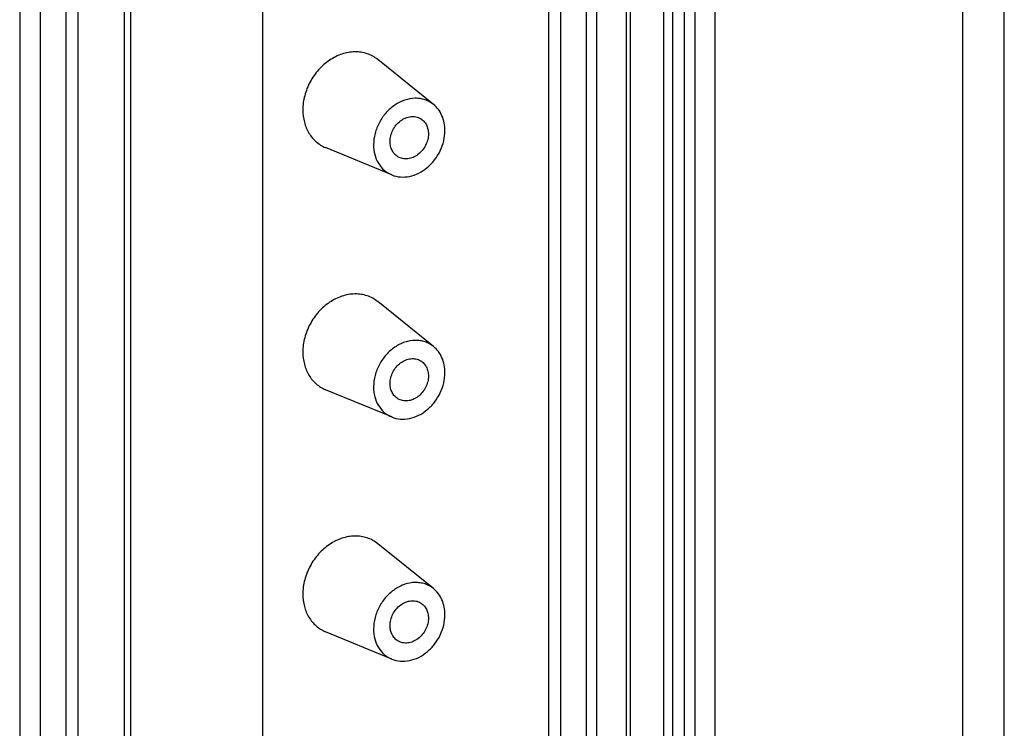
# Model space of a CAD drawing. Units: millimetres. Extents: x 0 to 594, y 0 to 420.
# Drawn here: x 447 to 466, y 330 to 343 of the extents above; entities that cross this region are included whole.
import ezdxf

# ---------------------------------------------------------------- set-up
doc = ezdxf.new("R2010")
doc.units = ezdxf.units.MM
doc.header["$LTSCALE"] = 32.67
doc.layers.add('DECKEL-GD_-4DXF_CONTINUOUS_LINE', color=7, linetype='CONTINUOUS')
doc.layers.add('KASTEN_GTK_4DXF_CONTINUOUS_LINE', color=7, linetype='CONTINUOUS')

msp = doc.modelspace()

# ---------------------------------------------------------------- linework, layer by layer
at = {"layer": 'DECKEL-GD_-4DXF_CONTINUOUS_LINE', "color": 7, "linetype": 'Continuous'}
for p, q in [((459.31972, 370.28754), (459.31972, 315.22156)), ((460.13933, 368.68561), (460.13933, 316.67326))]:
    msp.add_line(p, q, dxfattribs=at)
at = {"layer": 'DECKEL-GD_-4DXF_CONTINUOUS_LINE', "color": 9, "linetype": 'Continuous'}
for p, q in [((459.54472, 370.15426), (459.54472, 315.08827)), ((459.74962, 369.33398), (459.74962, 315.87099)), ((464.95586, 314.532), (464.95586, 365.75307)), ((465.75906, 317.7478), (465.75906, 362.40578))]:
    msp.add_line(p, q, dxfattribs=at)
at = {"layer": 'KASTEN_GTK_4DXF_CONTINUOUS_LINE', "color": 7, "linetype": 'Continuous'}
for p, q in [((446.64651, 377.75227), (446.64651, 322.49834)), ((447.04651, 373.00478), (447.04651, 326.77191)), ((447.54651, 326.47571), (447.54651, 372.70858)), ((447.77651, 372.60992), (447.77651, 326.30187)), ((448.67718, 372.17034), (448.67718, 326.47972)), ((448.79718, 372.09925), (448.79718, 326.91607)), ((451.36061, 370.58068), (451.36061, 327.42226)), ((456.91651, 323.59368), (456.91651, 364.4891)), ((457.14651, 364.35285), (457.14651, 323.45743)), ((457.64651, 323.16123), (457.64651, 364.05665)), ((457.84651, 323.04275), (457.84651, 363.93818)), ((458.41613, 363.65572), (458.41613, 322.7603)), ((459.14651, 363.16806), (459.14651, 322.27264)), ((454.67901, 341.68172), (453.59659, 342.55381)), ((453.8691, 340.31454), (452.5842, 340.84484)), ((454.67901, 336.98326), (453.59659, 337.85535)), ((453.8691, 335.61608), (452.5842, 336.14638)), ((454.67901, 332.28479), (453.59659, 333.15689)), ((453.8691, 330.91761), (452.5842, 331.44791))]:
    msp.add_line(p, q, dxfattribs=at)
at = {"layer": 'KASTEN_GTK_4DXF_CONTINUOUS_LINE', "color": 9, "linetype": 'Continuous'}
msp.add_line((458.49651, 363.55312), (458.49651, 322.6577), dxfattribs=at)
at = {"layer": 'KASTEN_GTK_4DXF_CONTINUOUS_LINE', "color": 7, "linetype": 'Continuous'}
for points, knots in [([(453.59659, 342.55381), (453.56601, 342.57845), (453.50027, 342.62246), (453.39115, 342.67003), (453.27399, 342.69809), (453.10863, 342.70893), (452.89359, 342.66972), (452.65147, 342.54749), (452.43956, 342.36079), (452.27426, 342.12471), (452.1684, 341.85821), (452.14267, 341.66933), (452.14267, 341.57672)], [0, 0, 0, 0, 0.05519323, 0.1104993, 0.16648654, 0.22364778, 0.34247086, 0.46848105, 0.60044991, 0.73546488, 0.86982643, 1, 1, 1, 1]), ([(454.67901, 341.68172), (454.65455, 341.70143), (454.60196, 341.73664), (454.51466, 341.7747), (454.42093, 341.79715), (454.28864, 341.80582), (454.11661, 341.77444), (453.92291, 341.67666), (453.75338, 341.5273), (453.62115, 341.33844), (453.53646, 341.12524), (453.51587, 340.97414), (453.51587, 340.90004)], [0, 0, 0, 0, 0.05519323, 0.1104993, 0.16648654, 0.22364778, 0.34247086, 0.46848105, 0.60044991, 0.73546488, 0.86982643, 1, 1, 1, 1]), ([(452.14267, 341.57672), (452.14267, 341.49615), (452.16134, 341.33836), (452.2496, 341.1228), (452.39249, 340.94975), (452.51803, 340.87215), (452.5842, 340.84484)], [0, 0, 0, 0, 0.26730044, 0.52048969, 0.76252749, 1, 1, 1, 1]), ([(454.90151, 341.17366), (454.90151, 341.22422), (454.89228, 341.32358), (454.84914, 341.4638), (454.77854, 341.58638), (454.71421, 341.65336), (454.67901, 341.68172)], [0, 0, 0, 0, 0.26501541, 0.51906859, 0.76311449, 1, 1, 1, 1]), ([(453.8363, 340.96332), (453.8363, 341.0011), (453.84626, 341.07812), (453.88746, 341.18759), (453.95217, 341.28603), (454.03581, 341.3663), (454.13254, 341.42255), (454.23569, 341.45035), (454.33772, 341.44696), (454.40021, 341.42319), (454.42785, 341.40681)], [0, 0, 0, 0, 0.12932177, 0.262751, 0.39715742, 0.52918806, 0.65603872, 0.77619535, 0.8900346, 1, 1, 1, 1]), ([(454.42785, 341.40681), (454.4515, 341.3928), (454.4955, 341.35716), (454.54455, 341.28627), (454.57467, 341.20197), (454.58108, 341.14131), (454.58108, 341.11039)], [0, 0, 0, 0, 0.23677597, 0.47981129, 0.733621, 1, 1, 1, 1]), ([(453.8691, 340.31454), (453.92197, 340.29272), (454.03794, 340.2656), (454.21955, 340.2788), (454.39915, 340.34285), (454.56509, 340.45276), (454.70702, 340.60094), (454.81597, 340.77776), (454.88494, 340.97166), (454.90151, 341.10715), (454.90151, 341.17366)], [0, 0, 0, 0, 0.11033068, 0.22537541, 0.34669729, 0.47409673, 0.60588965, 0.73943126, 0.87171718, 1, 1, 1, 1]), ([(454.58108, 341.11039), (454.58108, 341.0726), (454.57112, 340.99558), (454.52992, 340.88611), (454.46521, 340.78767), (454.38157, 340.7074), (454.28484, 340.65115), (454.18169, 340.62336), (454.07966, 340.62675), (454.01717, 340.65052), (453.98953, 340.66689)], [0, 0, 0, 0, 0.12932177, 0.262751, 0.39715742, 0.52918806, 0.65603872, 0.77619535, 0.8900346, 1, 1, 1, 1]), ([(453.51587, 340.90004), (453.51587, 340.83559), (453.53081, 340.70936), (453.60142, 340.53691), (453.71573, 340.39847), (453.81617, 340.33639), (453.8691, 340.31454)], [0, 0, 0, 0, 0.26730044, 0.52048969, 0.76252749, 1, 1, 1, 1]), ([(453.98953, 340.66689), (453.96588, 340.68091), (453.92188, 340.71655), (453.87283, 340.78744), (453.84271, 340.87173), (453.8363, 340.93239), (453.8363, 340.96332)], [0, 0, 0, 0, 0.23677597, 0.47981129, 0.733621, 1, 1, 1, 1]), ([(453.59659, 337.85535), (453.56601, 337.87999), (453.50027, 337.92399), (453.39115, 337.97157), (453.27399, 337.99963), (453.10863, 338.01047), (452.89359, 337.97125), (452.65147, 337.84903), (452.43956, 337.66233), (452.27426, 337.42625), (452.1684, 337.15975), (452.14267, 336.97087), (452.14267, 336.87825)], [0, 0, 0, 0, 0.05519323, 0.1104993, 0.16648654, 0.22364778, 0.34247086, 0.46848105, 0.60044991, 0.73546488, 0.86982643, 1, 1, 1, 1]), ([(454.67901, 336.98326), (454.65455, 337.00297), (454.60196, 337.03817), (454.51466, 337.07623), (454.42093, 337.09868), (454.28864, 337.10735), (454.11661, 337.07598), (453.92291, 336.9782), (453.75338, 336.82884), (453.62115, 336.63998), (453.53646, 336.42677), (453.51587, 336.27567), (453.51587, 336.20158)], [0, 0, 0, 0, 0.05519323, 0.1104993, 0.16648654, 0.22364778, 0.34247086, 0.46848105, 0.60044991, 0.73546488, 0.86982643, 1, 1, 1, 1]), ([(454.90151, 336.4752), (454.90151, 336.52576), (454.89228, 336.62512), (454.84914, 336.76533), (454.77854, 336.88792), (454.71421, 336.9549), (454.67901, 336.98326)], [0, 0, 0, 0, 0.26501541, 0.51906859, 0.76311449, 1, 1, 1, 1]), ([(452.14267, 336.87825), (452.14267, 336.79768), (452.16134, 336.6399), (452.2496, 336.42434), (452.39249, 336.25129), (452.51803, 336.17368), (452.5842, 336.14638)], [0, 0, 0, 0, 0.26730044, 0.52048969, 0.76252749, 1, 1, 1, 1]), ([(453.8363, 336.26485), (453.8363, 336.30264), (453.84626, 336.37966), (453.88746, 336.48913), (453.95217, 336.58757), (454.03581, 336.66784), (454.13254, 336.72409), (454.23569, 336.75188), (454.33772, 336.7485), (454.40021, 336.72472), (454.42785, 336.70835)], [0, 0, 0, 0, 0.12932177, 0.262751, 0.39715742, 0.52918806, 0.65603872, 0.77619535, 0.8900346, 1, 1, 1, 1]), ([(454.42785, 336.70835), (454.4515, 336.69434), (454.4955, 336.6587), (454.54455, 336.5878), (454.57467, 336.50351), (454.58108, 336.44285), (454.58108, 336.41192)], [0, 0, 0, 0, 0.23677597, 0.47981129, 0.733621, 1, 1, 1, 1]), ([(453.8691, 335.61608), (453.92197, 335.59426), (454.03794, 335.56714), (454.21955, 335.58034), (454.39915, 335.64439), (454.56509, 335.75429), (454.70702, 335.90248), (454.81597, 336.0793), (454.88494, 336.2732), (454.90151, 336.40869), (454.90151, 336.4752)], [0, 0, 0, 0, 0.11033068, 0.22537541, 0.34669729, 0.47409673, 0.60588965, 0.73943126, 0.87171718, 1, 1, 1, 1]), ([(454.58108, 336.41192), (454.58108, 336.37414), (454.57112, 336.29712), (454.52992, 336.18765), (454.46521, 336.08921), (454.38157, 336.00894), (454.28484, 335.95269), (454.18169, 335.9249), (454.07966, 335.92828), (454.01717, 335.95206), (453.98953, 335.96843)], [0, 0, 0, 0, 0.12932177, 0.262751, 0.39715742, 0.52918806, 0.65603872, 0.77619535, 0.8900346, 1, 1, 1, 1]), ([(453.51587, 336.20158), (453.51587, 336.13712), (453.53081, 336.0109), (453.60142, 335.83845), (453.71573, 335.70001), (453.81617, 335.63792), (453.8691, 335.61608)], [0, 0, 0, 0, 0.26730044, 0.52048969, 0.76252749, 1, 1, 1, 1]), ([(453.98953, 335.96843), (453.96588, 335.98244), (453.92188, 336.01808), (453.87283, 336.08897), (453.84271, 336.17327), (453.8363, 336.23393), (453.8363, 336.26485)], [0, 0, 0, 0, 0.23677597, 0.47981129, 0.733621, 1, 1, 1, 1]), ([(453.59659, 333.15689), (453.56601, 333.18152), (453.50027, 333.22553), (453.39115, 333.27311), (453.27399, 333.30117), (453.10863, 333.31201), (452.89359, 333.27279), (452.65147, 333.15056), (452.43956, 332.96387), (452.27426, 332.72779), (452.1684, 332.46128), (452.14267, 332.27241), (452.14267, 332.17979)], [0, 0, 0, 0, 0.05519323, 0.1104993, 0.16648654, 0.22364778, 0.34247086, 0.46848105, 0.60044991, 0.73546488, 0.86982643, 1, 1, 1, 1]), ([(454.67901, 332.2848), (454.65455, 332.3045), (454.60196, 332.33971), (454.51466, 332.37777), (454.42093, 332.40022), (454.28864, 332.40889), (454.11661, 332.37752), (453.92291, 332.27974), (453.75338, 332.13038), (453.62115, 331.94151), (453.53646, 331.72831), (453.51587, 331.57721), (453.51587, 331.50312)], [0, 0, 0, 0, 0.05519323, 0.1104993, 0.16648654, 0.22364778, 0.34247086, 0.46848105, 0.60044991, 0.73546488, 0.86982643, 1, 1, 1, 1]), ([(452.14267, 332.17979), (452.14267, 332.09922), (452.16134, 331.94143), (452.2496, 331.72587), (452.39249, 331.55282), (452.51803, 331.47522), (452.5842, 331.44791)], [0, 0, 0, 0, 0.26730044, 0.52048969, 0.76252749, 1, 1, 1, 1]), ([(454.90151, 331.77673), (454.90151, 331.8273), (454.89228, 331.92666), (454.84914, 332.06687), (454.77854, 332.18945), (454.71421, 332.25644), (454.67901, 332.2848)], [0, 0, 0, 0, 0.26501541, 0.51906859, 0.76311449, 1, 1, 1, 1]), ([(453.8363, 331.56639), (453.8363, 331.60418), (453.84626, 331.6812), (453.88746, 331.79067), (453.95217, 331.88911), (454.03581, 331.96938), (454.13254, 332.02563), (454.23569, 332.05342), (454.33772, 332.05003), (454.40021, 332.02626), (454.42785, 332.00988)], [0, 0, 0, 0, 0.12932177, 0.262751, 0.39715742, 0.52918806, 0.65603872, 0.77619535, 0.8900346, 1, 1, 1, 1]), ([(454.42785, 332.00988), (454.4515, 331.99587), (454.4955, 331.96023), (454.54455, 331.88934), (454.57467, 331.80505), (454.58108, 331.74439), (454.58108, 331.71346)], [0, 0, 0, 0, 0.23677597, 0.47981129, 0.733621, 1, 1, 1, 1]), ([(453.8691, 330.91761), (453.92197, 330.89579), (454.03794, 330.86868), (454.21955, 330.88187), (454.39915, 330.94592), (454.56509, 331.05583), (454.70702, 331.20402), (454.81597, 331.38084), (454.88494, 331.57473), (454.90151, 331.71023), (454.90151, 331.77673)], [0, 0, 0, 0, 0.11033068, 0.22537541, 0.34669729, 0.47409673, 0.60588965, 0.73943126, 0.87171718, 1, 1, 1, 1]), ([(454.58108, 331.71346), (454.58108, 331.67568), (454.57112, 331.59865), (454.52992, 331.48919), (454.46521, 331.39074), (454.38157, 331.31048), (454.28484, 331.25423), (454.18169, 331.22643), (454.07966, 331.22982), (454.01717, 331.25359), (453.98953, 331.26997)], [0, 0, 0, 0, 0.12932177, 0.262751, 0.39715742, 0.52918806, 0.65603872, 0.77619535, 0.8900346, 1, 1, 1, 1]), ([(453.51587, 331.50312), (453.51587, 331.43866), (453.53081, 331.31243), (453.60142, 331.13998), (453.71573, 331.00154), (453.81617, 330.93946), (453.8691, 330.91761)], [0, 0, 0, 0, 0.26730044, 0.52048969, 0.76252749, 1, 1, 1, 1]), ([(453.98953, 331.26997), (453.96588, 331.28398), (453.92188, 331.31962), (453.87283, 331.39051), (453.84271, 331.47481), (453.8363, 331.53547), (453.8363, 331.56639)], [0, 0, 0, 0, 0.23677597, 0.47981129, 0.733621, 1, 1, 1, 1])]:
    msp.add_open_spline(points, degree=3, knots=knots, dxfattribs=at)

doc.saveas('drawing.dxf')
